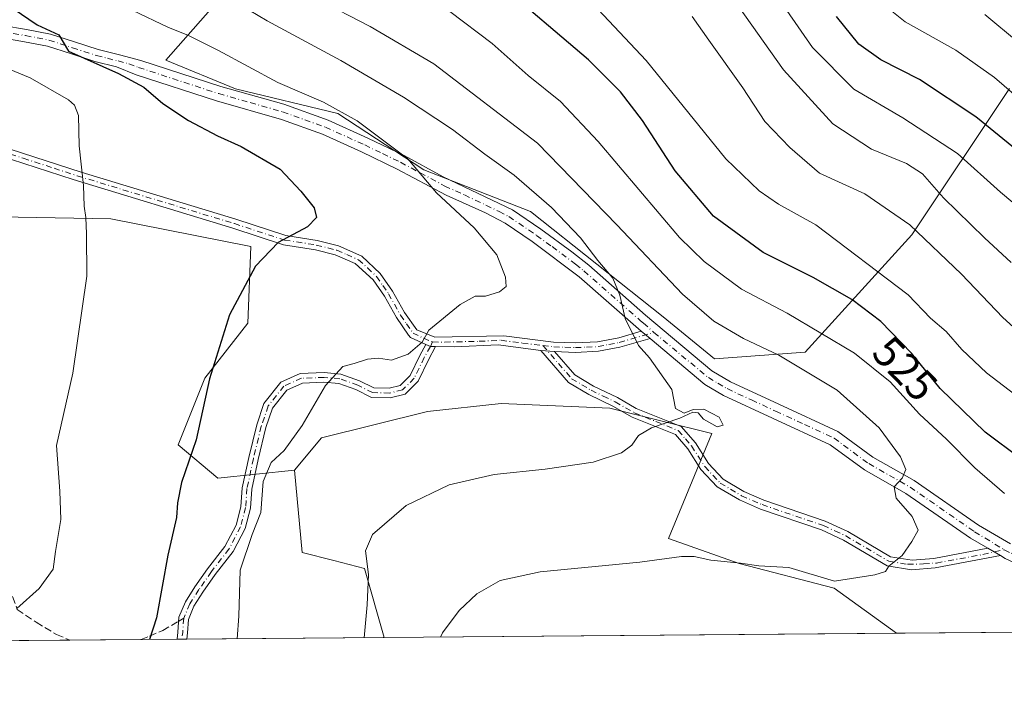
# Model space of a CAD drawing. Units: metres. Extents: x 556413 to 559852, y 4712468 to 4714810.
# Drawn here: x 558140 to 558366, y 4712468 to 4712625 of the extents above; entities that cross this region are included whole.
import ezdxf
from ezdxf.enums import TextEntityAlignment as Align

# ---------------------------------------------------------------- set-up
doc = ezdxf.new("R2010")
doc.units = ezdxf.units.M
doc.header["$MEASUREMENT"] = 0
doc.linetypes.add('DGN Style 3', pattern=[2.307223458686699, 1.648016756204785, -0.6592067024819142])
doc.linetypes.add('DGN Style 4', pattern=[2.6384748266838614, 1.318413404963828, -0.6592067024819142, 0.001648016756204785, -0.6592067024819142])
for name, color, linetype, lineweight in [('Arbolado forestal CxS', 92, 'Continuous', 0), ('Camino Cxs', 7, 'Continuous', 0), ('Camino eje', 30, 'DGN Style 4', 13), ('Comarca CxS', 21, 'Continuous', 0), ('Comunidad Autónoma CxS', 142, 'Continuous', 0), ('Cultivos leñosos CxS', 92, 'Continuous', 0), ('Curva de nivel maestra', 30, 'Continuous', 30), ('Curva de nivel normal', 30, 'Continuous', 0), ('Matorral CxS', 135, 'Continuous', 0), ('Municipio CxS', 4, 'Continuous', 0), ('Pastizal CxS', 92, 'Continuous', 0), ('Provincia CxS', 1, 'Continuous', 0), ('Rótulo de curva de nivel directora', 7, 'Continuous', 0), ('Senda', 7, 'DGN Style 3', 0), ('Senda no paivmentada conexión', 7, 'DGN Style 3', 0)]:
    doc.layers.add(name, color=color, linetype=linetype, lineweight=lineweight)
doc.styles.add('Style-Arial', font='txt')

# ---------------------------------------------------------------- blocks, each defined once
blk = doc.blocks.new('*U4')
at = {"layer": 'Pastizal CxS', "color": 92, "linetype": 'Continuous', "lineweight": 0}
blk.add_polyline3d([(558122.9151, 4712580.079100001, 561.3469000000041), (558161.2543000003, 4712579.362700001, 554.601999999999), (558193.3322999999, 4712573.039899999, 551.0614999999962), (558192.6284999996, 4712555.451900001, 549.7376999999979), (558182.7786999998, 4712542.794299999, 551.2713999999978), (558176.6667, 4712527.5263, 551.6579000000056), (558185.7704999996, 4712519.901900001, 548.2896000000037), (558203.3426999999, 4712521.7029, 544.7026999999945), (558205.0762999998, 4712502.8367, 543.3111000000063), (558212.3841000004, 4712500.9727, 542.130799999999), (558219.3633000003, 4712499.192700001, 541.0163999999932), (558223.8767999997, 4712483.332900001, 538.9961000000039), (557982.2379000001, 4712481.328600001, 564.8371999999945)], dxfattribs=at)

msp = doc.modelspace()

# ---------------------------------------------------------------- linework, layer by layer
at = {"layer": 'Arbolado forestal CxS', "color": 92, "linetype": 'Continuous', "lineweight": 0}
for points in [[(558367.2587000001, 4712609.2415, 495.0779000000039), (558344.8822999997, 4712575.657500001, 515.9673999999941), (558320.4461000003, 4712548.792500001, 533.0521000000008), (558299.6618999997, 4712547.231100001, 538.0702000000019), (558287.8931, 4712556.8563, 538.766499999998), (558257.4118999997, 4712581.015900001, 542.3040999999939), (558233.0164999999, 4712590.612299999, 544.8132000000041), (558213.2845000001, 4712603.538699999, 545.2465999999986), (558189.8129000004, 4712609.169299999, 547.1315000000031), (558173.8507000003, 4712615.738500001, 547.7097999999969), (558244.8819000004, 4712696.5153, 506.4609999999957)], [(558244.8819000004, 4712696.5153, 506.4609999999957), (558173.8507000003, 4712615.738500001, 547.7097999999969), (558189.8129000004, 4712609.169299999, 547.1315000000031), (558213.2845000001, 4712603.538699999, 545.2465999999986), (558233.0164999999, 4712590.612299999, 544.8132000000041), (558257.4118999997, 4712581.015900001, 542.3040999999939), (558287.8931, 4712556.8563, 538.766499999998), (558299.6618999997, 4712547.231100001, 538.0702000000019), (558320.4461000003, 4712548.792500001, 533.0521000000008), (558344.8822999997, 4712575.657500001, 515.9673999999941), (558367.2587000001, 4712609.2415, 495.0779000000039)]]:
    msp.add_polyline3d(points, dxfattribs=at)
at = {"layer": 'Camino Cxs', "color": 7, "linetype": 'Continuous', "lineweight": 0, "extrusion": (-0.1013767134900985, 0.08481517120327768, 0.9912260835428541), "elevation": 343635.6774406037, "flags": 128}
msp.add_lwpolyline([(-3972647.782112877, -2572902.147423007), (-3972647.782112877, -2572899.490386793)], dxfattribs=at)
msp.add_lwpolyline([(-3972647.782112877, -2572902.147423007), (-3972647.782112877, -2572899.490386793)], dxfattribs=at)
at = {"layer": 'Camino Cxs', "color": 7, "linetype": 'Continuous', "lineweight": 0, "extrusion": (-0.001710288501836076, 0.03952507999615312, 0.9992171150278294), "elevation": 185854.3015862177, "flags": 128}
msp.add_lwpolyline([(-761437.5606635517, -4680323.55448824), (-761438.5775400371, -4680323.038842767), (-761439.761734751, -4680322.952901856)], dxfattribs=at)
msp.add_lwpolyline([(-761437.5606635517, -4680323.55448824), (-761438.5775400371, -4680323.038842767), (-761439.761734751, -4680322.952901856)], dxfattribs=at)
at = {"layer": 'Camino Cxs', "color": 7, "linetype": 'Continuous', "lineweight": 0, "extrusion": (0.1179728880328386, -0.009513942584464169, 0.992971239556157), "elevation": 21565.70520989674, "flags": 128}
msp.add_lwpolyline([(4742174.422349852, -176325.7409527182), (4742174.422349852, -176328.8730316584)], dxfattribs=at)
msp.add_lwpolyline([(4742174.422349852, -176325.7409527182), (4742174.422349852, -176328.8730316584)], dxfattribs=at)
at = {"layer": 'Camino Cxs', "color": 7, "linetype": 'Continuous', "lineweight": 0, "extrusion": (0.07228441899863683, -0.04216591105082289, 0.9964923475447685), "elevation": -157814.5728825438, "flags": 128}
msp.add_lwpolyline([(4351903.946952664, 1885600.037123675), (4351903.946952664, 1885596.691200783)], dxfattribs=at)
msp.add_lwpolyline([(4351903.946952664, 1885600.037123675), (4351903.946952664, 1885596.691200783)], dxfattribs=at)
at = {"layer": 'Camino Cxs', "color": 7, "linetype": 'Continuous', "lineweight": 0, "extrusion": (0.1947840454915655, 0.001616610932222129, 0.9808448206475038), "elevation": 116880.8375299349, "flags": 128}
msp.add_lwpolyline([(4707688.217853185, -585721.6419865759), (4707688.217853185, -585719.3816123478)], dxfattribs=at)
at = {"layer": 'Camino Cxs', "color": 7, "linetype": 'Continuous', "lineweight": 0}
for points in [[(558136.4600999998, 4712623.7301, 554.5121000000072), (558141.9501, 4712622.780099999, 552.0359000000026), (558147.4101, 4712621.7301, 550.8478999999934), (558152.8800999997, 4712619.950099999, 550.2792000000045), (558158.3701, 4712618.1801, 550.0123000000021), (558163.2500999998, 4712616.950099999, 549.7133999999933), (558168.1300999997, 4712615.710100001, 549.6223999999929), (558186.4901000002, 4712609.7401, 554.8874000000069), (558200.8901000004, 4712605.640100001, 552.991399999999), (558211.0701000001, 4712602.0001, 551.4559000000008), (558220.1700999998, 4712597.870100001, 550.7728000000062), (558228.4501, 4712593.870100001, 551.2185000000027), (558237.4501, 4712588.9901, 551.3889999999956), (558253.3300999999, 4712581.390100001, 548.902900000001), (558259.8501000004, 4712576.9901, 546.9235999999946), (558266.9501, 4712571.8201, 547.5167999999976), (558270.8101000004, 4712568.7501, 545.6609999999928), (558283.8201000001, 4712557.280099999, 542.9709000000003), (558299.0500999996, 4712544.4901, 543.1782999999997), (558303.3300999999, 4712541.950099999, 543.4661999999954), (558314.3701, 4712536.8301, 541.3564999999944), (558327.9101, 4712530.5601, 538.6198000000004), (558335.9301000005, 4712524.670100001, 536.0295999999944), (558345.3701, 4712519.3101, 534.8957999999984), (558360.1700999998, 4712509.0701, 533.7163), (558367.4600999998, 4712504.800100001, 533.1742999999988)], [(558136.4600999998, 4712623.7301, 554.5121000000072), (558141.9501, 4712622.780099999, 552.0359000000026), (558147.4101, 4712621.7301, 550.8478999999934), (558152.8800999997, 4712619.950099999, 550.2792000000045), (558158.3701, 4712618.1801, 550.0123000000021), (558163.2500999998, 4712616.950099999, 549.7133999999933), (558168.1300999997, 4712615.710100001, 549.6223999999929), (558186.4901000002, 4712609.7401, 554.8874000000069), (558200.8901000004, 4712605.640100001, 552.991399999999), (558211.0701000001, 4712602.0001, 551.4559000000008), (558220.1700999998, 4712597.870100001, 550.7728000000062), (558228.4501, 4712593.870100001, 551.2185000000027), (558237.4501, 4712588.9901, 551.3889999999956), (558253.3300999999, 4712581.390100001, 548.902900000001), (558259.8501000004, 4712576.9901, 546.9235999999946), (558266.9501, 4712571.8201, 547.5167999999976), (558270.8101000004, 4712568.7501, 545.6609999999928), (558283.8201000001, 4712557.280099999, 542.9709000000003), (558299.0500999996, 4712544.4901, 543.1782999999997), (558303.3300999999, 4712541.950099999, 543.4661999999954), (558314.3701, 4712536.8301, 541.3564999999944), (558327.9101, 4712530.5601, 538.6198000000004), (558335.9301000005, 4712524.670100001, 536.0295999999944), (558345.3701, 4712519.3101, 534.8957999999984), (558360.1700999998, 4712509.0701, 533.7163), (558367.4600999998, 4712504.800100001, 533.1742999999988)], [(558366.2801000001, 4712501.4901, 533.091499999995), (558365.1801000005, 4712502.130100001, 533.1401999999945), (558362.3000999996, 4712503.8101, 533.4201999999932), (558358.3101000004, 4712506.140100001, 533.8408000000054), (558343.5201000003, 4712516.370100001, 535.1897999999928), (558334.0401, 4712521.7601, 536.4772999999988), (558326.1401000004, 4712527.5601, 537.6965000000055), (558312.9101, 4712533.6801, 539.7252000000008), (558301.7100999998, 4712538.880100001, 541.5622000000003), (558297.3901000004, 4712541.380100001, 541.1431000000011), (558284.8400999998, 4712551.9001, 541.6156000000046), (558282.8201000001, 4712553.590100001, 541.2644), (558281.5601000004, 4712554.6501, 541.5118999999977), (558268.5800999999, 4712566.090100001, 544.3380000000034), (558257.8601000002, 4712574.1501, 545.0529999999999), (558251.6001000004, 4712578.370100001, 547.6232000000019), (558247.1601, 4712580.720100001, 546.4024999999965), (558238.1201, 4712584.780099999, 548.9192000000039), (558226.8701, 4712590.790100001, 549.6876000000047), (558218.7001, 4712594.7301, 548.6355999999942), (558209.7600999996, 4712598.790100001, 548.966499999995), (558200.3601000002, 4712602.1801, 550.4333000000044), (558185.4801000003, 4712606.4301, 552.3144999999931), (558167.0601000004, 4712612.420100001, 550.0200999999943), (558162.5500999996, 4712614.190099999, 550.2969000000012), (558157.5800999999, 4712615.450099999, 550.5859999999957), (558152.0100999996, 4712617.2501, 550.7388000000064), (558146.7001, 4712618.9801, 551.3536000000023), (558141.4301000005, 4712619.9901, 552.5923999999941), (558135.8901000004, 4712620.950099999, 553.917100000006)], [(558282.8201000001, 4712553.590100001, 541.2644), (558281.5601000004, 4712554.6501, 541.5118999999977), (558268.5800999999, 4712566.090100001, 544.3380000000034), (558257.8601000002, 4712574.1501, 545.0529999999999), (558251.6001000004, 4712578.370100001, 547.6232000000019), (558247.1601, 4712580.720100001, 546.4024999999965), (558238.1201, 4712584.780099999, 548.9192000000039), (558226.8701, 4712590.790100001, 549.6876000000047), (558218.7001, 4712594.7301, 548.6355999999942), (558209.7600999996, 4712598.790100001, 548.966499999995), (558200.3601000002, 4712602.1801, 550.4333000000044), (558185.4801000003, 4712606.4301, 552.3144999999931), (558167.0601000004, 4712612.420100001, 550.0200999999943), (558162.5500999996, 4712614.190099999, 550.2969000000012), (558157.5800999999, 4712615.450099999, 550.5859999999957), (558152.0100999996, 4712617.2501, 550.7388000000064), (558146.7001, 4712618.9801, 551.3536000000023), (558141.4301000005, 4712619.9901, 552.5923999999941), (558135.8901000004, 4712620.950099999, 553.917100000006)], [(558120.4401000004, 4712601.100099999, 560.1772999999957), (558143.8501000004, 4712593.540100001, 556.8766000000032), (558154.4801000003, 4712590.0701, 555.4244000000035), (558189.8901000004, 4712579.3101, 551.7691000000051), (558201.3300999999, 4712575.550100001, 550.975099999996), (558208.5701000001, 4712574.4301, 552.7630000000064), (558213.4001000002, 4712573.190099999, 552.4045999999944), (558218.7901, 4712570.790100001, 549.8788000000059), (558223.0100999996, 4712566.8301, 551.7951999999932), (558225.8300999999, 4712562.770099999, 549.8233000000037), (558228.5701000001, 4712557.870100001, 546.892200000002), (558231.3800999997, 4712553.920100001, 546.2109999999957), (558235.4901000002, 4712552.190099999, 545.2701999999991), (558251.3601000002, 4712552.5601, 544.3009000000021), (558262.6901000004, 4712551.0701, 544.8326999999991), (558267.7701000003, 4712550.9101, 547.1175999999978), (558272.8101000004, 4712551.1501, 544.8880000000064), (558277.6601, 4712552.100099999, 542.5436000000045), (558282.8201000001, 4712553.590100001, 541.2644), (558284.8400999998, 4712551.9001, 541.6156000000046), (558277.9301000005, 4712549.9001, 542.0985999999976), (558273.0701000001, 4712548.9801, 544.8646000000008), (558267.7901, 4712548.720100001, 546.3724999999977), (558262.9200999998, 4712548.9301, 544.5638000000035), (558259.8201000001, 4712549.1801, 544.934500000003), (558250.0401, 4712550.460100001, 545.0204999999987), (558240.0601000004, 4712549.9801, 546.4097999999941), (558235.6737000002, 4712550.043299999, 545.5553000000073), (558234.4868999999, 4712550.0779, 545.5519000000058), (558233.4486999996, 4712550.548699999, 545.5314999999973), (558229.9600999998, 4712552.140100001, 546.8233999999939), (558229.4501, 4712552.6801, 547.0035999999964), (558226.7200999996, 4712556.700099999, 547.0481), (558223.9700999996, 4712561.610099999, 549.4428000000044), (558221.3501000004, 4712565.4001, 550.8120999999956), (558217.2401000002, 4712569.1501, 549.5850000000064), (558212.6801000005, 4712571.120100001, 551.9514000000054), (558208.1300999997, 4712572.290100001, 551.8607000000047), (558200.8201000001, 4712573.420100001, 550.3019999999962), (558189.2301000003, 4712577.2301, 551.6177000000025), (558152.6101000002, 4712588.380100001, 555.7479000000021), (558138.5100999996, 4712592.970100001, 557.582899999994)], [(558120.4401000004, 4712601.100099999, 560.1772999999957), (558143.8501000004, 4712593.540100001, 556.8766000000032), (558154.4801000003, 4712590.0701, 555.4244000000035), (558189.8901000004, 4712579.3101, 551.7691000000051), (558201.3300999999, 4712575.550100001, 550.975099999996), (558208.5701000001, 4712574.4301, 552.7630000000064), (558213.4001000002, 4712573.190099999, 552.4045999999944), (558218.7901, 4712570.790100001, 549.8788000000059), (558223.0100999996, 4712566.8301, 551.7951999999932), (558225.8300999999, 4712562.770099999, 549.8233000000037), (558228.5701000001, 4712557.870100001, 546.892200000002), (558231.3800999997, 4712553.920100001, 546.2109999999957), (558235.4901000002, 4712552.190099999, 545.2701999999991), (558251.3601000002, 4712552.5601, 544.3009000000021), (558262.6901000004, 4712551.0701, 544.8326999999991), (558267.7701000003, 4712550.9101, 547.1175999999978), (558272.8101000004, 4712551.1501, 544.8880000000064), (558277.6601, 4712552.100099999, 542.5436000000045), (558282.8201000001, 4712553.590100001, 541.2644)], [(558233.4486999996, 4712550.548699999, 545.5314999999973), (558229.9600999998, 4712552.140100001, 546.8233999999939), (558229.4501, 4712552.6801, 547.0035999999964), (558226.7200999996, 4712556.700099999, 547.0481), (558223.9700999996, 4712561.610099999, 549.4428000000044), (558221.3501000004, 4712565.4001, 550.8120999999956), (558217.2401000002, 4712569.1501, 549.5850000000064), (558212.6801000005, 4712571.120100001, 551.9514000000054), (558208.1300999997, 4712572.290100001, 551.8607000000047), (558200.8201000001, 4712573.420100001, 550.3019999999962), (558189.2301000003, 4712577.2301, 551.6177000000025), (558152.6101000002, 4712588.380100001, 555.7479000000021), (558138.5100999996, 4712592.970100001, 557.582899999994)], [(558176.4281000001, 4712482.939400001, 549.244200000001), (558176.6187000005, 4712484.5781, 549.1928000000044), (558176.8680999996, 4712488.014900001, 549.078999999998), (558178.3510999996, 4712491.551300001, 548.5293999999994), (558180.5301000001, 4712494.9287, 547.917300000001), (558183.4146999996, 4712499.0953, 547.0835999999981), (558187.3938999996, 4712504.226500001, 546.2755999999936), (558189.9369000001, 4712509.109099999, 545.9174000000058), (558191.0440999996, 4712513.3367, 545.8938000000053), (558191.3598999997, 4712517.651500001, 546.2676000000065), (558192.8607000001, 4712524.619700001, 546.022100000002), (558194.6749, 4712532.090299999, 546.7844000000041), (558196.3394999999, 4712536.972899999, 546.8570000000036), (558200.2225000003, 4712541.8837, 546.7277000000031), (558204.6835000003, 4712543.8795, 546.499299999996), (558210.1514999997, 4712544.102700001, 545.9679000000033), (558213.9619000005, 4712543.7665, 545.4036000000051), (558218.2846999997, 4712542.2147, 544.9866000000038), (558221.5116999997, 4712540.601100001, 545.2295000000013), (558225.0330999997, 4712540.506100001, 545.2986999999994), (558227.5549, 4712541.136499999, 545.6141000000061), (558229.8554999996, 4712543.437100001, 546.7351999999955), (558232.1120999996, 4712548.0529, 545.8524000000034), (558233.4486999996, 4712550.548699999, 545.5314999999973)], [(558259.8201000001, 4712549.1801, 544.934500000003), (558250.0401, 4712550.460100001, 545.0204999999987), (558240.0601000004, 4712549.9801, 546.4097999999941), (558235.6737000002, 4712550.043299999, 545.5553000000073)], [(558284.8400999998, 4712551.9001, 541.6156000000046), (558277.9301000005, 4712549.9001, 542.0985999999976), (558273.0701000001, 4712548.9801, 544.8646000000008), (558267.7901, 4712548.720100001, 546.3724999999977), (558262.9200999998, 4712548.9301, 544.5638000000035)], [(558362.3000999996, 4712503.8101, 533.4201999999932), (558358.3101000004, 4712506.140100001, 533.8408000000054), (558343.5201000003, 4712516.370100001, 535.1897999999928), (558334.0401, 4712521.7601, 536.4772999999988), (558326.1401000004, 4712527.5601, 537.6965000000055), (558312.9101, 4712533.6801, 539.7252000000008), (558301.7100999998, 4712538.880100001, 541.5622000000003), (558297.3901000004, 4712541.380100001, 541.1431000000011), (558284.8400999998, 4712551.9001, 541.6156000000046)], [(558235.6737000002, 4712550.043299999, 545.5553000000073), (558234.0707, 4712547.050100001, 545.8947000000044), (558231.6706999998, 4712542.140900001, 546.6141999999963), (558228.6797000002, 4712539.149900001, 544.9213000000018), (558225.2747, 4712538.298699999, 544.2459999999992), (558220.9644999999, 4712538.415100001, 544.4725999999937), (558217.4181000004, 4712540.188300001, 544.7087999999932), (558213.4858999997, 4712541.5999, 545.2691000000051), (558210.0994999995, 4712541.898700001, 545.7348999999958), (558205.1958999997, 4712541.6985, 546.2329999999929), (558201.6135, 4712540.095899999, 546.4204999999929), (558198.2999, 4712535.905099999, 546.6350999999995), (558196.7893000003, 4712531.474500001, 546.584600000002), (558195.0053000003, 4712524.1283, 545.7125999999989), (558193.5428999999, 4712517.338099999, 545.8261000000057), (558193.2235000003, 4712512.9747, 545.524900000004), (558192.0025000004, 4712508.3123, 545.4977999999974), (558189.2537000002, 4712503.034700001, 545.8245000000024), (558185.1897, 4712497.7941, 546.5982999999978), (558182.3592999997, 4712493.705900001, 547.3800999999949), (558180.3049, 4712490.521500001, 548.0552000000025), (558179.0362999998, 4712487.496300001, 548.4884000000021), (558178.8095000006, 4712484.371300001, 548.7019), (558178.6451000003, 4712482.957800001, 548.803899999999)], [(558365.1801000005, 4712502.130100001, 533.1401999999945), (558350.2200999996, 4712499.3201, 534.6625000000058), (558344.8101000004, 4712498.870100001, 535.1052000000054), (558339.2100999998, 4712499.780099999, 536.1552999999985), (558329.1901000004, 4712505.690099999, 537.0913), (558324.1901000004, 4712508.0001, 537.5791999999929), (558310.1401000004, 4712512.790100001, 538.2165999999997), (558305.3300999999, 4712514.880100001, 539.3025000000052), (558300.2600999996, 4712517.9001, 538.8812999999936), (558296.5201000003, 4712521.880100001, 539.1720999999961), (558293.4801000003, 4712526.630100001, 539.6303000000044), (558290.6601, 4712529.880100001, 540.323000000004), (558280.7500999998, 4712533.9101, 542.9910999999993), (558276.3501000004, 4712536.420100001, 545.1089000000065), (558270.8300999999, 4712539.090100001, 544.9312999999966), (558266.1501000002, 4712541.850099999, 544.4645000000019), (558259.8201000001, 4712549.1801, 544.934500000003)], [(558262.9200999998, 4712548.9301, 544.5638000000035), (558267.5701000001, 4712543.550100001, 544.7981), (558271.8601000002, 4712541.020099999, 545.8674000000028), (558277.3701, 4712538.350099999, 545.3591000000015), (558281.7001, 4712535.880100001, 543.3208000000013), (558291.9700999996, 4712531.710100001, 540.7321999999986), (558295.2401000002, 4712527.950099999, 540.0056000000042), (558298.2500999998, 4712523.2301, 539.3681999999973), (558301.6401000004, 4712519.620100001, 539.123900000006), (558306.3300999999, 4712516.8301, 540.7948000000034), (558310.9301000005, 4712514.8301, 539.1569000000018), (558325.0000999998, 4712510.030099999, 537.7704999999987), (558330.2100999998, 4712507.630100001, 537.5988000000071), (558339.9700999996, 4712501.870100001, 536.7339999999967), (558344.9001000002, 4712501.0701, 535.2280000000028), (558349.9301000005, 4712501.4801, 534.6886999999988), (558362.3000999996, 4712503.8101, 533.4201999999932)], [(558444.7057999996, 4712485.1647, 529.545299999998), (558444.6901000004, 4712485.170100001, 529.546100000007), (558439.6700999998, 4712486.920100001, 529.6763999999966), (558434.8501000004, 4712488.190099999, 529.934699999998), (558419.2901, 4712491.290100001, 531.1508000000031), (558404.5500999996, 4712494.270099999, 532.2079999999987), (558395.0000999998, 4712495.110099999, 532.952900000004), (558391.9101, 4712495.390100001, 533.5800000000017), (558376.1001000004, 4712498.0801, 532.4538999999932), (558370.8000999996, 4712499.390100001, 532.8138999999937), (558366.2801000001, 4712501.4901, 533.091499999995), (558365.1801000005, 4712502.130100001, 533.1401999999945)]]:
    msp.add_polyline3d(points, dxfattribs=at)
for points in [[(558235.6737000002, 4712550.043299999, 545.5553000000073), (558234.0707, 4712547.050100001, 545.8947000000044), (558231.6706999998, 4712542.140900001, 546.6141999999963), (558228.6797000002, 4712539.149900001, 544.9213000000018), (558225.2747, 4712538.298699999, 544.2459999999992), (558220.9644999999, 4712538.415100001, 544.4725999999937), (558217.4181000004, 4712540.188300001, 544.7087999999932), (558213.4858999997, 4712541.5999, 545.2691000000051), (558210.0994999995, 4712541.898700001, 545.7348999999958), (558205.1958999997, 4712541.6985, 546.2329999999929), (558201.6135, 4712540.095899999, 546.4204999999929), (558198.2999, 4712535.905099999, 546.6350999999995), (558196.7893000003, 4712531.474500001, 546.584600000002), (558195.0053000003, 4712524.1283, 545.7125999999989), (558193.5428999999, 4712517.338099999, 545.8261000000057), (558193.2235000003, 4712512.9747, 545.524900000004), (558192.0025000004, 4712508.3123, 545.4977999999974), (558189.2537000002, 4712503.034700001, 545.8245000000024), (558185.1897, 4712497.7941, 546.5982999999978), (558182.3592999997, 4712493.705900001, 547.3800999999949), (558180.3049, 4712490.521500001, 548.0552000000025), (558179.0362999998, 4712487.496300001, 548.4884000000021), (558178.8095000006, 4712484.371300001, 548.7019), (558178.6451000003, 4712482.957699999, 548.803899999999), (558176.4281000001, 4712482.939300001, 549.244200000001), (558176.6187000005, 4712484.5781, 549.1928000000044), (558176.8680999996, 4712488.014900001, 549.078999999998), (558178.3510999996, 4712491.551300001, 548.5293999999994), (558180.5301000001, 4712494.9287, 547.917300000001), (558183.4146999996, 4712499.0953, 547.0835999999981), (558187.3938999996, 4712504.226500001, 546.2755999999936), (558189.9369000001, 4712509.109099999, 545.9174000000058), (558191.0440999996, 4712513.3367, 545.8938000000053), (558191.3598999997, 4712517.651500001, 546.2676000000065), (558192.8607000001, 4712524.619700001, 546.022100000002), (558194.6749, 4712532.090299999, 546.7844000000041), (558196.3394999999, 4712536.972899999, 546.8570000000036), (558200.2225000003, 4712541.8837, 546.7277000000031), (558204.6835000003, 4712543.8795, 546.499299999996), (558210.1514999997, 4712544.102700001, 545.9679000000033), (558213.9619000005, 4712543.7665, 545.4036000000051), (558218.2846999997, 4712542.2147, 544.9866000000038), (558221.5116999997, 4712540.601100001, 545.2295000000013), (558225.0330999997, 4712540.506100001, 545.2986999999994), (558227.5549, 4712541.136499999, 545.6141000000061), (558229.8554999996, 4712543.437100001, 546.7351999999955), (558232.1120999996, 4712548.0529, 545.8524000000034), (558233.4486999996, 4712550.548699999, 545.5314999999973), (558234.4868999999, 4712550.0779, 545.5519000000058)], [(558262.9200999998, 4712548.9301, 544.5638000000035), (558267.5701000001, 4712543.550100001, 544.7981), (558271.8601000002, 4712541.020099999, 545.8674000000028), (558277.3701, 4712538.350099999, 545.3591000000015), (558281.7001, 4712535.880100001, 543.3208000000013), (558291.9700999996, 4712531.710100001, 540.7321999999986), (558295.2401000002, 4712527.950099999, 540.0056000000042), (558298.2500999998, 4712523.2301, 539.3681999999973), (558301.6401000004, 4712519.620100001, 539.123900000006), (558306.3300999999, 4712516.8301, 540.7948000000034), (558310.9301000005, 4712514.8301, 539.1569000000018), (558325.0000999998, 4712510.030099999, 537.7704999999987), (558330.2100999998, 4712507.630100001, 537.5988000000071), (558339.9700999996, 4712501.870100001, 536.7339999999967), (558344.9001000002, 4712501.0701, 535.2280000000028), (558349.9301000005, 4712501.4801, 534.6886999999988), (558362.3000999996, 4712503.8101, 533.4201999999932), (558365.1801000005, 4712502.130100001, 533.1401999999945), (558350.2200999996, 4712499.3201, 534.6625000000058), (558344.8101000004, 4712498.870100001, 535.1052000000054), (558339.2100999998, 4712499.780099999, 536.1552999999985), (558329.1901000004, 4712505.690099999, 537.0913), (558324.1901000004, 4712508.0001, 537.5791999999929), (558310.1401000004, 4712512.790100001, 538.2165999999997), (558305.3300999999, 4712514.880100001, 539.3025000000052), (558300.2600999996, 4712517.9001, 538.8812999999936), (558296.5201000003, 4712521.880100001, 539.1720999999961), (558293.4801000003, 4712526.630100001, 539.6303000000044), (558290.6601, 4712529.880100001, 540.323000000004), (558280.7500999998, 4712533.9101, 542.9910999999993), (558276.3501000004, 4712536.420100001, 545.1089000000065), (558270.8300999999, 4712539.090100001, 544.9312999999966), (558266.1501000002, 4712541.850099999, 544.4645000000019), (558259.8201000001, 4712549.1801, 544.934500000003)]]:
    msp.add_polyline3d(points, close=True, dxfattribs=at)
at = {"layer": 'Camino eje', "color": 30, "linetype": 'DGN Style 4', "lineweight": 13, "extrusion": (0.0994175960082875, 0.0461404807113434, 0.9939754512278758), "elevation": 273474.5978969266, "flags": 128}
msp.add_lwpolyline([(4039578.167728102, -2475100.734149374), (4039575.292003763, -2475099.127440508), (4039573.982356302, -2475098.319067961)], dxfattribs=at)
at = {"layer": 'Camino eje', "color": 30, "linetype": 'DGN Style 4', "lineweight": 13}
for points in [[(558136.1750999996, 4712622.340100001, 553.5400999999983), (558141.6901000004, 4712621.3851, 552.2629000000015), (558147.0551000005, 4712620.3551, 551.0932999999932), (558152.4451000001, 4712618.600099999, 550.4241000000038), (558157.9751000004, 4712616.815099999, 550.1435999999958), (558160.4600999998, 4712616.1851, 550.0810000000056), (558162.9001000002, 4712615.5701, 549.9891000000061), (558165.3400999998, 4712614.950099999, 549.9398999999976), (558167.5950999996, 4712614.065099999, 549.8139999999985), (558185.9851000002, 4712608.085100001, 553.5776999999945), (558193.1851000004, 4712606.0351, 554.0910000000003), (558200.6250999998, 4712603.9101, 551.5988000000071), (558205.7150999998, 4712602.090100001, 550.6147999999957), (558210.4151, 4712600.395099999, 550.1229000000021), (558219.4351000004, 4712596.300100001, 549.6065999999992), (558223.5201000003, 4712594.3301, 549.3221000000049), (558227.6601, 4712592.3301, 550.3006000000023), (558232.1601, 4712589.890100001, 549.8024000000005), (558237.7851, 4712586.8851, 550.4968999999984), (558242.3051000005, 4712584.8551, 548.3173999999999), (558250.2451, 4712581.0551, 547.9290000000037), (558252.4650999998, 4712579.880100001, 548.6144000000058), (558258.8551000003, 4712575.5701, 545.834600000002), (558262.4051000001, 4712572.985099999, 546.264599999995), (558267.7651000004, 4712568.9551, 545.1946999999927), (558269.6951000001, 4712567.420100001, 544.6967000000004), (558282.6901000004, 4712555.965100001, 541.7747999999992), (558283.3201000001, 4712555.4351, 542.0338999999949), (558285.7511, 4712553.3005, 542.4189000000042)], [(558120.0201000003, 4712600.090100001, 560.3157999999967), (558141.1801000005, 4712593.255100001, 557.1897000000026), (558148.2301000003, 4712590.960100001, 556.4505000000064), (558153.5450999998, 4712589.225099999, 555.5840000000027), (558171.8551000003, 4712583.6501, 553.2054000000062), (558189.5601000004, 4712578.270099999, 551.6863000000012), (558201.0751, 4712574.485099999, 550.6287000000011), (558208.3501000004, 4712573.360099999, 552.2813000000025), (558213.0401, 4712572.155099999, 552.1975999999995), (558215.3201000001, 4712571.170100001, 550.6778000000049), (558218.0151000004, 4712569.970100001, 549.6956000000064), (558220.0701000001, 4712568.095100001, 550.6122999999934), (558222.1801000005, 4712566.1151, 551.3200999999972), (558223.5900999998, 4712564.085100001, 550.6894999999931), (558224.9001000002, 4712562.190099999, 549.6266000000032), (558227.6451000003, 4712557.2851, 546.837400000004), (558229.0100999996, 4712555.2751, 546.9339999999938), (558230.5425000004, 4712553.165100001, 546.5014999999985), (558232.9501, 4712551.9901, 545.505999999994), (558235.0050999997, 4712551.1251, 545.4337999999989)], [(558260.2938999999, 4712550.3007, 544.7661999999982), (558262.8051000005, 4712550.0001, 544.7030999999988), (558265.3450999996, 4712549.920100001, 545.872199999998), (558267.7801000001, 4712549.815099999, 546.7440999999963), (558270.3000999996, 4712549.9351, 545.9119999999966), (558272.9401000004, 4712550.065099999, 544.8837000000058), (558275.3701, 4712550.5251, 543.501900000003), (558277.7950999998, 4712551.0001, 542.314400000003), (558285.7511, 4712553.3005, 542.4189000000042)], [(558285.7511, 4712553.3005, 542.4189000000042), (558298.2200999996, 4712542.9351, 541.6533999999956), (558300.3601000002, 4712541.665100001, 542.2746000000043), (558302.5201000003, 4712540.415100001, 542.450800000006), (558308.1201, 4712537.815099999, 539.8225999999995), (558313.6401000004, 4712535.255100001, 540.3555000000051), (558320.2550999997, 4712532.1951, 539.629700000005), (558327.0251000002, 4712529.0601, 538.1205000000045), (558334.9851000002, 4712523.215100001, 536.2467000000033), (558339.7251000004, 4712520.520099999, 535.4973999999929), (558344.4451000001, 4712517.840100001, 534.9759000000049), (558359.2401000002, 4712507.6051, 533.7412999999942), (558366.0406999998, 4712503.4705, 533.1257000000041)], [(558235.0050999997, 4712551.1251, 545.4337999999989), (558234.4868999999, 4712550.0779, 545.5519000000058), (558233.0915000001, 4712547.5515, 545.6322999999975), (558230.7631000001, 4712542.789100001, 546.642399999997), (558228.1173, 4712540.143100001, 545.2376999999979), (558225.1539000003, 4712539.4023, 544.7743000000046), (558221.2380999997, 4712539.508099999, 544.8276999999945), (558217.8514999999, 4712541.201500001, 544.8043000000034), (558213.7238999996, 4712542.6831, 545.2985999999946), (558210.1255000001, 4712543.000700001, 545.8245000000024), (558204.9397, 4712542.789100001, 546.3337000000029), (558200.9181000004, 4712540.989900001, 546.5703999999969), (558197.3196999999, 4712536.439099999, 546.7274000000034), (558195.7320999998, 4712531.782299999, 546.689400000003), (558193.9331, 4712524.3739, 545.8687999999966), (558192.4512999998, 4712517.494899999, 546.0301999999938), (558192.1338999998, 4712513.1557, 545.6842000000033), (558190.9697000004, 4712508.710700001, 545.7102000000014), (558188.3239000002, 4712503.630700001, 546.0479999999952), (558184.3021, 4712498.444700001, 546.8369999999995), (558181.4446999999, 4712494.317299999, 547.6383999999962), (558179.3278999999, 4712491.036499999, 548.289499999999), (558177.9521000005, 4712487.7555, 548.7433000000019)], [(558235.0050999997, 4712551.1251, 545.4337999999989), (558237.7751000002, 4712551.085100001, 545.383799999996), (558245.7100999998, 4712551.270099999, 545.2024999999994), (558250.7001, 4712551.5101, 544.6486000000004), (558255.5900999998, 4712550.870100001, 544.8334000000032), (558260.2938999999, 4712550.3007, 544.7661999999982)], [(558260.2938999999, 4712550.3007, 544.7661999999982), (558266.8601000002, 4712542.700099999, 544.4743000000017), (558271.3450999996, 4712540.0551, 545.3733000000066), (558274.1051000003, 4712538.720100001, 545.2712000000029), (558276.8601000002, 4712537.3851, 545.2986999999994), (558281.2251000004, 4712534.895099999, 543.1103000000003), (558286.1801000005, 4712532.880100001, 541.3944999999949), (558291.3151000004, 4712530.795100001, 540.5322000000015), (558292.9501, 4712528.915100001, 540.0607000000019), (558294.3601000002, 4712527.290100001, 539.7335000000021), (558295.8651000002, 4712524.9301, 539.5369000000064), (558297.3850999996, 4712522.5551, 539.1925999999949), (558300.9501, 4712518.7601, 538.994000000006), (558305.8300999999, 4712515.8551, 539.9916999999987), (558310.5351, 4712513.8101, 538.7165999999997), (558324.5950999996, 4712509.015100001, 537.6518000000069), (558327.2001, 4712507.815099999, 536.8604999999952), (558329.7001, 4712506.6601, 537.3447000000015), (558339.5900999998, 4712500.825099999, 536.4820999999939), (558343.8914999999, 4712500.126499999, 535.2627999999969), (558347.5601000004, 4712500.1951, 534.9352999999974), (558350.4855000004, 4712500.421700001, 534.6349999999948), (558361.1615000004, 4712502.3663, 533.550700000007), (558366.0406999998, 4712503.4705, 533.1257000000041)], [(558366.0406999998, 4712503.4705, 533.1257000000041), (558367.6107000001, 4712502.6601, 532.9187999999995), (558370.6268999996, 4712501.548699999, 532.7075999999943), (558374.8339, 4712500.4375, 532.4850000000006), (558381.8982999995, 4712498.929500001, 532.2859999999928), (558387.2956999998, 4712497.8181, 532.3334999999934), (558394.2015000005, 4712496.9451, 532.4619999999995), (558400.3132999997, 4712496.3893, 531.8176999999996), (558405.4726999998, 4712495.913100001, 532.0188999999956), (558413.5689000003, 4712494.3257, 531.5559999999969), (558427.4594999999, 4712491.547499999, 530.3571999999986), (558433.6508999999, 4712490.356899999, 529.8415999999997), (558437.7783000004, 4712489.166300001, 529.5552000000025), (558443.5727000004, 4712487.420100001, 529.2412999999942), (558449.4851000002, 4712485.210100001, 528.9079000000056), (558449.5014000004, 4712485.204399999, 528.9055999999982)]]:
    msp.add_polyline3d(points, dxfattribs=at)
at = {"layer": 'Comarca CxS', "color": 21, "linetype": 'Continuous', "lineweight": 0, "flags": 128}
msp.add_lwpolyline([(557533.6121918948, 4712477.607405961), (556432.0100004246, 4712468.469982843), (556416.0516435562, 4714435.190806429), (556413.2400004257, 4714781.699982816), (557902.2155513167, 4714794.072039943), (559832.380000451, 4714810.109982817), (559845.2579054377, 4713313.121476956), (559852.2800004508, 4712496.839982842), (559712.3496374956, 4712495.679307105), (559438.1633311743, 4712493.405023055)], close=True, dxfattribs=at)
at = {"layer": 'Comunidad Autónoma CxS', "color": 142, "linetype": 'Continuous', "lineweight": 0, "flags": 128}
msp.add_lwpolyline([(557533.6121918948, 4712477.607405961), (556432.0100004246, 4712468.469982843), (556416.0516435562, 4714435.190806429), (556413.2400004257, 4714781.699982816), (557902.2155513167, 4714794.072039943), (559832.380000451, 4714810.109982817), (559845.2579054377, 4713313.121476956), (559852.2800004508, 4712496.839982842), (559712.3496374956, 4712495.679307105), (559438.1633311743, 4712493.405023055)], close=True, dxfattribs=at)
at = {"layer": 'Cultivos leñosos CxS', "color": 92, "linetype": 'Continuous', "lineweight": 0, "extrusion": (0.05798661975772737, 0.0004809526816019284, 0.998317244473715), "elevation": 35174.08628103087, "flags": 128}
msp.add_lwpolyline([(4707691.384807139, -596370.9138566545), (4707691.384807139, -596253.2683484042)], dxfattribs=at)
at = {"layer": 'Cultivos leñosos CxS', "color": 92, "linetype": 'Continuous', "lineweight": 0}
msp.add_polyline3d([(558341.3202999998, 4712484.3071, 532.1739999999991), (558223.8767999997, 4712483.332900001, 538.9961000000039), (558219.3633000003, 4712499.192700001, 541.0163999999932), (558212.3841000004, 4712500.9727, 542.130799999999), (558205.0762999998, 4712502.8367, 543.3111000000063), (558203.3426999999, 4712521.7029, 544.7026999999945), (558209.5175000001, 4712529.113500001, 544.689400000003), (558233.8236999996, 4712535.152100001, 543.2026999999945), (558250.7238999996, 4712537.029300001, 542.7073999999993), (558275.6237000005, 4712535.9255, 541.5865999999951), (558299.0097000003, 4712530.133099999, 539.7850000000036), (558289.0932999998, 4712506.010500001, 536.7296999999963), (558305.2940999996, 4712500.309900001, 535.7249000000012), (558327.0861000001, 4712494.6895, 534.4345999999932)], close=True, dxfattribs=at)
for points in [[(558341.3201000001, 4712484.307200001, 532.1739999999991), (558327.0861000001, 4712494.6895, 534.4345999999932), (558305.2940999996, 4712500.309900001, 535.7249000000012), (558289.0932999998, 4712506.010500001, 536.7296999999963), (558299.0097000003, 4712530.133099999, 539.7850000000036), (558275.6237000005, 4712535.9255, 541.5865999999951), (558250.7238999996, 4712537.029300001, 542.7073999999993), (558233.8236999996, 4712535.152100001, 543.2026999999945), (558209.5175000001, 4712529.113500001, 544.689400000003), (558203.3426999999, 4712521.7029, 544.7026999999945)], [(558203.3426999999, 4712521.7029, 544.7026999999945), (558205.0762999998, 4712502.8367, 543.3111000000063), (558212.3841000004, 4712500.9727, 542.130799999999), (558219.3633000003, 4712499.192700001, 541.0163999999932), (558223.8767999997, 4712483.333000001, 538.9961000000039)]]:
    msp.add_polyline3d(points, dxfattribs=at)
at = {"layer": 'Curva de nivel maestra', "color": 30, "linetype": 'Continuous', "lineweight": 30, "flags": 128}
for points, elevation in [([(558369.8200000003, 4712524.300100001), (558361.6500000004, 4712530.440099999), (558351.3200000003, 4712540.4301), (558344.7800000003, 4712548.550100001), (558337.7300000004, 4712555.8301), (558331.0999999996, 4712560.870100001), (558322.2800000003, 4712565.9101), (558310.7599999999, 4712571.640100001), (558299.3700000001, 4712580.0001), (558290.5899999999, 4712590.360099999), (558283.1500000004, 4712601.9001), (558278.0700000003, 4712608.5101), (558270.7699999996, 4712615.8201), (558249.8600000005, 4712633.6801)], 525), ([(558135.1799999997, 4712630.1601), (558144.3200000003, 4712623.860099999), (558149.3300000001, 4712621.590100001), (558151.54, 4712617.850099999), (558163.0099999999, 4712612.6601), (558168.8399999999, 4712609.5601), (558173.1299999999, 4712605.8301), (558179.0800000001, 4712601.890100001), (558185.6799999997, 4712598.370100001), (558191.1500000004, 4712595.970100001), (558200.04, 4712590.7401), (558204.8300000001, 4712585.690099999), (558207.8600000005, 4712581.9001), (558208.3700000001, 4712579.6501), (558206.29, 4712577.5001), (558199.5999999996, 4712573.9301), (558194.4100000003, 4712568.540100001), (558188.4299999997, 4712557.3201), (558183.8799999999, 4712542.690099999), (558180.8200000003, 4712528.6601), (558177.4500000002, 4712518.870100001), (558176.5300000003, 4712514.200099999), (558176.3300000001, 4712510.870100001), (558174.2999999998, 4712502.200099999), (558171.7000000002, 4712487.870100001), (558170.0867, 4712482.887)], 550), ([(558380.54, 4712585.600099999), (558359.5199999996, 4712602.720100001), (558346.6200000001, 4712611.350099999), (558337.7199999997, 4712615.8101), (558332.7100000001, 4712619.440099999), (558327.5599999996, 4712625.7401)], 500)]:
    msp.add_lwpolyline(points, dxfattribs=dict(at, elevation=elevation))
at = {"layer": 'Curva de nivel normal', "color": 30, "linetype": 'Continuous', "lineweight": 0, "flags": 128}
for points, elevation in [([(558184.7000000002, 4712632.1801), (558197.0700000003, 4712624.7501), (558213.9699999997, 4712615.670100001), (558228.3700000001, 4712607.2401), (558239.5599999996, 4712599.8201), (558246.9600000001, 4712594.190099999), (558253.7300000004, 4712589.4101), (558262.29, 4712581.940099999), (558268.9400000004, 4712574.970100001), (558272.8799999999, 4712569.840100001), (558276.29, 4712565.780099999), (558277.9600000001, 4712561.850099999), (558279.1600000003, 4712556.530099999), (558282.2199999997, 4712550.290100001), (558284.7599999999, 4712547.4901), (558289.8200000003, 4712540.1801), (558290.6600000003, 4712535.860099999), (558292.6399999997, 4712534.8201), (558294.7599999999, 4712535.6601), (558297.1900000004, 4712535.670100001), (558300.6900000004, 4712533.9001), (558301.6299999999, 4712532.0601), (558300.2400000002, 4712531.620100001), (558297.1200000001, 4712533.420100001), (558295.8600000005, 4712534.870100001), (558294.6299999999, 4712535.020099999), (558291.6500000004, 4712533.6601), (558285.2100000001, 4712531.420100001), (558282.2300000004, 4712529.6601), (558280.7100000001, 4712527.460100001), (558278.3200000003, 4712525.700099999), (558271.8200000003, 4712523.5801), (558260.7699999996, 4712521.920100001), (558249.0999999996, 4712520.7601), (558238.7699999996, 4712518.370100001), (558228.9600000001, 4712513.640100001), (558221.2599999999, 4712506.940099999), (558219.6200000001, 4712503.190099999), (558220.3200000003, 4712497.8101), (558220.0300000003, 4712490.860099999), (558219.3485000003, 4712483.295299999)], 540), ([(558312.9400000004, 4712632.0001), (558322.0999999996, 4712618.6801), (558331.5499999998, 4712609.100099999), (558342.7699999996, 4712602.540100001), (558355.3200000003, 4712594.340100001), (558365.1699999999, 4712585.450099999), (558383.0999999996, 4712570.4901)], 505), ([(558236.7772000004, 4712483.439900001), (558237.2400000002, 4712484.380100001), (558241.0599999996, 4712489.5001), (558245.1799999997, 4712493.340100001), (558250.4900000002, 4712496.380100001), (558259.6500000004, 4712498.380100001), (558282.4800000004, 4712500.600099999), (558292.0899999999, 4712501.920100001), (558294.9299999997, 4712501.9301), (558298.79, 4712501.040100001), (558305.5999999996, 4712500.380100001), (558309.7800000003, 4712499.770099999), (558316.6799999997, 4712499.390100001), (558327.1399999997, 4712496.2501), (558336.3700000001, 4712497.6801), (558338.7999999998, 4712498.450099999), (558339.5899999999, 4712499.700099999), (558342.6299999999, 4712502.170100001), (558344.8600000005, 4712505.390100001), (558346.2999999998, 4712507.960100001), (558344.9100000003, 4712511.0601), (558341.2800000003, 4712515.3301), (558340.79, 4712517.870100001), (558342.6100000005, 4712519.870100001), (558343.4500000002, 4712521.870100001), (558342.2699999996, 4712524.7501), (558337.3399999999, 4712531.420100001), (558327.7599999999, 4712540.0801), (558314.4000000004, 4712548.0601), (558306.25, 4712551.9101), (558299.4600000001, 4712555.890100001), (558292.3099999996, 4712562.0801), (558277.2599999999, 4712578.020099999), (558259.0499999998, 4712596.690099999), (558235.2599999999, 4712614.880100001), (558220.7000000002, 4712623.460100001), (558208.5599999996, 4712629.8101)], 535), ([(558374.6600000003, 4712534.360099999), (558361.9800000004, 4712544.0601), (558356.2999999998, 4712549.420100001), (558352.75, 4712553.520099999), (558349.1399999997, 4712556.5801), (558344.0099999999, 4712561.9101), (558322.8799999999, 4712577.9801), (558314.3099999996, 4712582.720100001), (558309.8799999999, 4712585.8201), (558302.2300000004, 4712593.120100001), (558283.9500000002, 4712615.670100001), (558270.5, 4712630.040100001)], 520), ([(558336.1100000005, 4712630.440099999), (558343.3099999996, 4712624.550100001), (558354.9500000002, 4712618.040100001), (558363.8399999999, 4712611.800100001), (558370.4699999997, 4712606.0601)], 495), ([(558190.1778999995, 4712483.053400001), (558190.6200000001, 4712488.2401), (558190.9100000003, 4712498.780099999), (558193.6500000004, 4712506.970100001), (558195.6399999997, 4712512.040100001), (558196.1799999997, 4712519.0801), (558198.0300000003, 4712523.5001), (558200.9600000001, 4712526.2401), (558205.0999999996, 4712531.9801), (558210.4400000004, 4712541.1601), (558214.4400000004, 4712545.4801), (558217.0199999996, 4712546.1601), (558220.0700000003, 4712547.1601), (558222.6200000001, 4712547.380100001), (558225.6100000005, 4712546.9801), (558229.3899999997, 4712548.300100001), (558232.6399999997, 4712551.100099999), (558234.1500000004, 4712553.860099999), (558241.3600000005, 4712559.7401), (558244.7699999996, 4712561.600099999), (558247.0999999996, 4712561.6601), (558250.3200000003, 4712562.630100001), (558251.8399999999, 4712563.880100001), (558251.75, 4712565.960100001), (558249.6900000004, 4712571.120100001), (558244.5199999996, 4712577.280099999), (558235.9100000003, 4712585.3301), (558229.3399999999, 4712593.090100001), (558217.7199999997, 4712601.840100001), (558209.9600000001, 4712606.130100001), (558199.54, 4712610.640100001), (558185.8899999997, 4712617.960100001), (558178.9100000003, 4712621.4901), (558174.4800000004, 4712623.2401), (558166.1399999997, 4712627.2501)], 545), ([(558305.2000000002, 4712627.960100001), (558315.4199999999, 4712613.5101), (558326.75, 4712601.1801), (558335.5999999996, 4712595.370100001), (558343.6399999997, 4712592.0801), (558347.3099999996, 4712589.6501), (558352.1200000001, 4712584.1501), (558361.4800000004, 4712575.020099999), (558367.6100000005, 4712569.350099999)], 510), ([(558366.1299999999, 4712516.380100001), (558359.2999999998, 4712522.2501), (558352.8099999996, 4712528.8101), (558346.5800000001, 4712534.5801), (558339.8899999997, 4712542.0001), (558331.75, 4712548.520099999), (558316.2999999998, 4712557.7301), (558305.8499999996, 4712563.220100001), (558297.2599999999, 4712569.590100001), (558291.5999999996, 4712575.100099999), (558272.9900000002, 4712597.0801), (558264.3600000005, 4712606.280099999), (558256.9199999999, 4712612.2401), (558248.6900000004, 4712619.5801), (558238.9699999997, 4712626.950099999)], 530), ([(558370.5800000001, 4712552.2601), (558365.75, 4712556.700099999), (558356.2599999999, 4712566.6801), (558344.4199999999, 4712577.960100001), (558334.0599999996, 4712585.090100001), (558323.7300000004, 4712589.850099999), (558316.8600000005, 4712595.720100001), (558311.2000000002, 4712601.670100001), (558306.1200000001, 4712609.440099999), (558298.2999999998, 4712620.3101), (558294.5199999996, 4712625.7601)], 515), ([(558361.6299999999, 4712626.2601), (558369.2800000003, 4712619.800100001)], 490), ([(558139.6600000003, 4712489.970100001), (558144.7800000003, 4712494.5601), (558147.9900000002, 4712499.0101), (558148.54, 4712503.030099999), (558149.75, 4712510.4101), (558149.5800000001, 4712516.880100001), (558148.7999999998, 4712527.380100001), (558152.5, 4712543.960100001), (558155.7800000003, 4712566.210100001), (558155.6900000004, 4712575.960100001), (558155.5, 4712579.670100001), (558155.1299999999, 4712582.300100001), (558155, 4712587.040100001), (558154.0199999996, 4712596.130100001), (558153.8200000003, 4712603.030099999), (558152.8799999999, 4712605.440099999), (558151.5099999999, 4712606.620100001), (558142.79, 4712611.690099999), (558132.1699999999, 4712616.0801)], 555)]:
    msp.add_lwpolyline(points, dxfattribs=dict(at, elevation=elevation))
at = {"layer": 'Matorral CxS', "color": 135, "linetype": 'Continuous', "lineweight": 0, "extrusion": (-0.05045131944316492, -0.0004185014878381697, 0.9987264336258195), "elevation": -29609.74176162075, "flags": 128}
msp.add_lwpolyline([(-4707690.815257164, 596706.8670555179), (-4707690.815257164, 596677.5586222681)], dxfattribs=at)
at = {"layer": 'Matorral CxS', "color": 135, "linetype": 'Continuous', "lineweight": 0}
for points in [[(557873.7960999999, 4712814.360900001, 584.5464999999967), (557886.1897, 4712805.424900001, 582.3512999999948), (557936.5758999996, 4712754.592499999, 578.5583000000044), (557968.9382999997, 4712723.648499999, 576.1293000000006), (557998.0679000001, 4712707.1547, 572.4811000000045), (558029.1457000002, 4712683.520300001, 570.0678000000044), (558062.7084999997, 4712649.933499999, 565.8283999999985), (558086.3290999997, 4712637.4937, 561.136799999993), (558085.0856999997, 4712622.5669, 563.8984000000055), (558076.3838999998, 4712608.883099999, 570.0044000000053), (558087.5717000002, 4712601.420700001, 568.3589999999967), (558102.8705000002, 4712593.6845, 565.5956000000006), (558102.9672999998, 4712593.618899999, 565.5731999999989), (558122.9151, 4712580.079100001, 561.3469000000041), (558161.2543000003, 4712579.362700001, 554.601999999999), (558193.3322999999, 4712573.039899999, 551.0614999999962), (558192.6284999996, 4712555.451900001, 549.7376999999979), (558182.7786999998, 4712542.794299999, 551.2713999999978), (558176.6667, 4712527.5263, 551.6579000000056), (558185.7704999996, 4712519.901900001, 548.2896000000037), (558203.3426999999, 4712521.7029, 544.7026999999945)], [(558244.8819000004, 4712696.5153, 506.4609999999957), (558173.8507000003, 4712615.738500001, 547.7097999999969), (558189.8129000004, 4712609.169299999, 547.1315000000031), (558213.2845000001, 4712603.538699999, 545.2465999999986), (558233.0164999999, 4712590.612299999, 544.8132000000041), (558257.4118999997, 4712581.015900001, 542.3040999999939), (558287.8931, 4712556.8563, 538.766499999998), (558299.6618999997, 4712547.231100001, 538.0702000000019), (558320.4461000003, 4712548.792500001, 533.0521000000008), (558344.8822999997, 4712575.657500001, 515.9673999999941), (558367.2587000001, 4712609.2415, 495.0779000000039)], [(558244.8819000004, 4712696.5153, 506.4609999999957), (558173.8507000003, 4712615.738500001, 547.7097999999969), (558189.8129000004, 4712609.169299999, 547.1315000000031), (558213.2845000001, 4712603.538699999, 545.2465999999986), (558233.0164999999, 4712590.612299999, 544.8132000000041), (558257.4118999997, 4712581.015900001, 542.3040999999939), (558287.8931, 4712556.8563, 538.766499999998), (558299.6618999997, 4712547.231100001, 538.0702000000019), (558320.4461000003, 4712548.792500001, 533.0521000000008), (558344.8822999997, 4712575.657500001, 515.9673999999941), (558367.2587000001, 4712609.2415, 495.0779000000039)], [(558370.5904000001, 4712484.549900001, 533.652700000006), (558341.3202999998, 4712484.3071, 532.1739999999991), (558327.0861000001, 4712494.6895, 534.4345999999932), (558305.2940999996, 4712500.309900001, 535.7249000000012), (558289.0932999998, 4712506.010500001, 536.7296999999963), (558299.0097000003, 4712530.133099999, 539.7850000000036), (558275.6237000005, 4712535.9255, 541.5865999999951), (558250.7238999996, 4712537.029300001, 542.7073999999993), (558233.8236999996, 4712535.152100001, 543.2026999999945), (558209.5175000001, 4712529.113500001, 544.689400000003), (558203.3426999999, 4712521.7029, 544.7026999999945), (558185.7704999996, 4712519.901900001, 548.2896000000037), (558176.6667, 4712527.5263, 551.6579000000056), (558182.7786999998, 4712542.794299999, 551.2713999999978), (558192.6284999996, 4712555.451900001, 549.7376999999979), (558193.3322999999, 4712573.039899999, 551.0614999999962), (558161.2543000003, 4712579.362700001, 554.601999999999), (558122.9151, 4712580.079100001, 561.3469000000041)], [(558341.3201000001, 4712484.307200001, 532.1739999999991), (558327.0861000001, 4712494.6895, 534.4345999999932), (558305.2940999996, 4712500.309900001, 535.7249000000012), (558289.0932999998, 4712506.010500001, 536.7296999999963), (558299.0097000003, 4712530.133099999, 539.7850000000036), (558275.6237000005, 4712535.9255, 541.5865999999951), (558250.7238999996, 4712537.029300001, 542.7073999999993), (558233.8236999996, 4712535.152100001, 543.2026999999945), (558209.5175000001, 4712529.113500001, 544.689400000003), (558203.3426999999, 4712521.7029, 544.7026999999945)]]:
    msp.add_polyline3d(points, dxfattribs=at)
at = {"layer": 'Municipio CxS', "color": 4, "linetype": 'Continuous', "lineweight": 0, "flags": 128}
msp.add_lwpolyline([(559438.1633311743, 4712493.405023055), (557533.6121918948, 4712477.607405961)], dxfattribs=at)
at = {"layer": 'Pastizal CxS', "color": 92, "linetype": 'Continuous', "lineweight": 0, "extrusion": (0.06725786336296223, 0.0005578582502744529, 0.9977354702575337), "elevation": 40721.14781347864, "flags": 128}
msp.add_lwpolyline([(4707691.31360559, -595828.5175506651), (4707691.31360559, -595658.5046167802)], dxfattribs=at)
at = {"layer": 'Pastizal CxS', "color": 92, "linetype": 'Continuous', "lineweight": 0, "extrusion": (0.1016941056773667, 0.0008433130377629113, 0.9948153585935436), "elevation": 61285.38527458087, "flags": 128}
msp.add_lwpolyline([(4707692.314415891, -594074.1176099224), (4707692.31441589, -594057.6678612288)], dxfattribs=at)
at = {"layer": 'Pastizal CxS', "color": 92, "linetype": 'Continuous', "lineweight": 0, "extrusion": (0.255357889918463, 0.002119630470056387, 0.9668442766149369), "elevation": 153054.8183775277, "flags": 128}
msp.add_lwpolyline([(4707687.547359777, -577329.0743122754), (4707687.547359777, -577320.5884755895)], dxfattribs=at)
at = {"layer": 'Pastizal CxS', "color": 92, "linetype": 'Continuous', "lineweight": 0, "extrusion": (0.2547124861700256, 0.002113987080047294, 0.9670145192538269), "elevation": 152668.0683983235, "flags": 128}
msp.add_lwpolyline([(4707688.218264231, -577427.1429505273), (4707688.218264232, -577425.9965994074)], dxfattribs=at)
at = {"layer": 'Pastizal CxS', "color": 92, "linetype": 'Continuous', "lineweight": 0, "extrusion": (0.2147885014563147, 0.001782638139015527, 0.9766589588200254), "elevation": 128827.2181281689, "flags": 128}
msp.add_lwpolyline([(4707688.217442134, -583210.531503817), (4707688.217442133, -583209.3964728347)], dxfattribs=at)
at = {"layer": 'Pastizal CxS', "color": 92, "linetype": 'Continuous', "lineweight": 0, "extrusion": (0.2164800693893844, 0.001795716765806382, 0.9762853860211492), "elevation": 129832.8429296788, "flags": 128}
msp.add_lwpolyline([(4707690.867371541, -583012.4193467997), (4707690.867371541, -582966.0873451383)], dxfattribs=at)
at = {"layer": 'Pastizal CxS', "color": 92, "linetype": 'Continuous', "lineweight": 0}
for points in [[(557873.7960999999, 4712814.360900001, 584.5464999999967), (557886.1897, 4712805.424900001, 582.3512999999948), (557936.5758999996, 4712754.592499999, 578.5583000000044), (557968.9382999997, 4712723.648499999, 576.1293000000006), (557998.0679000001, 4712707.1547, 572.4811000000045), (558029.1457000002, 4712683.520300001, 570.0678000000044), (558062.7084999997, 4712649.933499999, 565.8283999999985), (558086.3290999997, 4712637.4937, 561.136799999993), (558085.0856999997, 4712622.5669, 563.8984000000055), (558076.3838999998, 4712608.883099999, 570.0044000000053), (558087.5717000002, 4712601.420700001, 568.3589999999967), (558102.8705000002, 4712593.6845, 565.5956000000006), (558102.9672999998, 4712593.618899999, 565.5731999999989), (558122.9151, 4712580.079100001, 561.3469000000041), (558161.2543000003, 4712579.362700001, 554.601999999999), (558193.3322999999, 4712573.039899999, 551.0614999999962), (558192.6284999996, 4712555.451900001, 549.7376999999979), (558182.7786999998, 4712542.794299999, 551.2713999999978), (558176.6667, 4712527.5263, 551.6579000000056), (558185.7704999996, 4712519.901900001, 548.2896000000037), (558203.3426999999, 4712521.7029, 544.7026999999945)], [(558203.3426999999, 4712521.7029, 544.7026999999945), (558205.0762999998, 4712502.8367, 543.3111000000063), (558212.3841000004, 4712500.9727, 542.130799999999), (558219.3633000003, 4712499.192700001, 541.0163999999932), (558223.8767999997, 4712483.333000001, 538.9961000000039)]]:
    msp.add_polyline3d(points, dxfattribs=at)
at = {"layer": 'Provincia CxS', "color": 1, "linetype": 'Continuous', "lineweight": 0, "flags": 128}
msp.add_lwpolyline([(557533.6121918948, 4712477.607405961), (556432.0100004246, 4712468.469982843), (556416.0516435562, 4714435.190806429), (556413.2400004257, 4714781.699982816), (557902.2155513167, 4714794.072039943), (559832.380000451, 4714810.109982817), (559845.2579054377, 4713313.121476956), (559852.2800004508, 4712496.839982842), (559712.3496374956, 4712495.679307105), (559438.1633311743, 4712493.405023055)], close=True, dxfattribs=at)
at = {"layer": 'Senda', "color": 7, "linetype": 'DGN Style 3', "lineweight": 0}
for points in [[(558118.8970999997, 4712518.169500001, 560.9152000000031), (558125.3793000003, 4712514.2007, 559.7079999999987), (558132.5230999999, 4712510.0997, 558.7118000000046), (558135.5658999998, 4712506.792300001, 558.1187000000064), (558136.2273000004, 4712500.1777, 557.234700000001), (558137.9471000005, 4712494.8861, 556.3781000000017), (558139.7991000004, 4712489.726700001, 555.3301000000065), (558144.1649000002, 4712486.816299999, 554.3218999999954), (558148.7950999998, 4712484.038100001, 553.528999999995), (558151.8601000002, 4712482.7356, 553.1298999999999)], [(558168.2240000004, 4712482.871300001, 551.3227000000043), (558170.0941000005, 4712483.6413, 550.889599999995), (558173.1366999997, 4712484.964299999, 550.1543999999994), (558176.8009000003, 4712487.088199999, 549.1138999999966)]]:
    msp.add_polyline3d(points, dxfattribs=at)
at = {"layer": 'Senda no paivmentada conexión', "color": 7, "linetype": 'DGN Style 3', "lineweight": 0, "extrusion": (0.2321265213449445, 0.1345535335692459, 0.9633341189287988), "elevation": 764178.4088601713, "flags": 128}
msp.add_lwpolyline([(3797133.757582239, -2741697.06304363), (3797133.757582239, -2741698.444309387)], dxfattribs=at)

# ---------------------------------------------------------------- block references
at = {"layer": 'Pastizal CxS', "color": 92, "linetype": 'Continuous', "lineweight": 0}
msp.add_blockref('*U4', (0, 0), dxfattribs=at)

# ---------------------------------------------------------------- texts
at = {"layer": 'Rótulo de curva de nivel directora', "color": 7, "linetype": 'Continuous', "lineweight": 0, "style": 'Style-Arial'}
msp.add_text('525', height=7.000000000000002, rotation=314.0804140217816, dxfattribs=at).set_placement((558343.3091939035, 4712544.992994796), align=Align.MIDDLE_CENTER)

doc.saveas('drawing.dxf')
